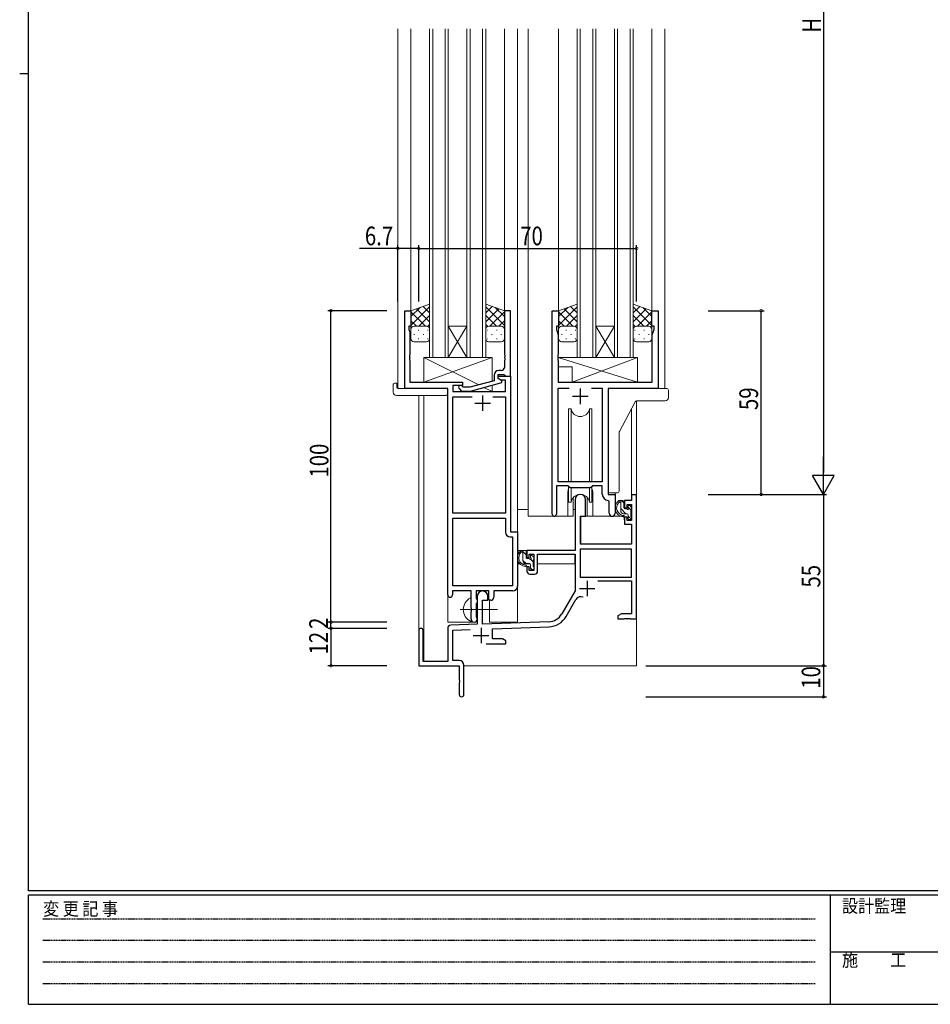
# Model space of a CAD drawing. Extents: x 0 to 793, y 0 to 564.
# Drawn here: x 0 to 293, y 0 to 316 of the extents above; entities that cross this region are included whole.
import ezdxf

# ---------------------------------------------------------------- set-up
doc = ezdxf.new("R2010")
doc.units = 0
doc.linetypes.add('HIDDEN', pattern=[0.375, 0.25, -0.125])
doc.linetypes.add('YCENTER_1', pattern=[13, 10, -1, 1, -1])
for name, color, linetype in [('YKK_11', 7, 'CONTINUOUS'), ('YKK_12', 2, 'CONTINUOUS'), ('YKK_13', 4, 'CONTINUOUS'), ('YKK_D', 6, 'CONTINUOUS'), ('YKK_ZWAK', 7, 'CONTINUOUS')]:
    doc.layers.add(name, color=color, linetype=linetype)
doc.styles.get("Standard").update_dxf_attribs({"font": 'ROMANS.SHX', "bigfont": 'EXTFONT.SHX'})
doc.styles.add('YKK_OSSTYLE1', font='romans.shx', dxfattribs={"width": 0.9, "bigfont": 'EXTFONT.SHX'})

# ---------------------------------------------------------------- blocks, each defined once
blk = doc.blocks.new('A201')
at = {"layer": 'YKK_ZWAK', "color": 254, "linetype": 'Continuous'}
for p, q in [((21, 35), (21, 410)), ((19, 222.5), (21, 222.5)), ((571, 35), (21, 35)), ((544, 34), (21, 34)), ((21, 9), (21, 34)), ((205, 34), (205, 9)), ((21, 9), (544, 9))]:
    blk.add_line(p, q, dxfattribs=at)
at = {"layer": 'YKK_ZWAK', "color": 131, "linetype": 'HIDDEN'}
for p, q in [((24.28, 28.63), (201.57, 28.63)), ((24.28, 23.68), (201.57, 23.68)), ((24.28, 18.74), (201.57, 18.74)), ((24.28, 13.79), (201.57, 13.79))]:
    blk.add_line(p, q, dxfattribs=at)
at = {"layer": 'YKK_ZWAK', "color": 131, "linetype": 'Continuous'}
blk.add_line((205, 21), (297, 21), dxfattribs=at)
at = {"layer": 'YKK_ZWAK', "color": 131, "linetype": 'Continuous', "style": 'YKK_OSSTYLE1', "width": 0.9}
for s, p in [('変 更 記 事', (24.37, 29.39)), ('設計監理', (207.69, 30.05)), ('施\u3000\u3000工', (207.69, 17.68))]:
    blk.add_text(s, height=3, dxfattribs=at).set_placement(p)

msp = doc.modelspace()

# ---------------------------------------------------------------- linework, layer by layer
at = {"layer": 'YKK_11', "color": 7, "linetype": 'Continuous', "lineweight": 30, "ltscale": 0.5}
for p, q in [((123.69, 222.73), (125.69, 222.73)), ((123.69, 197.73), (123.69, 222.73)), ((125.69, 222.73), (125.69, 217.73)), ((155.69, 222.73), (155.69, 208.69)), ((157.69, 222.73), (155.69, 222.73)), ((157.69, 201.73), (157.69, 222.73)), ((171.09, 222.73), (173.09, 222.73)), ((171.09, 157.38), (171.09, 222.73)), ((173.09, 222.73), (173.09, 217.73)), ((203.09, 222.73), (205.09, 222.73)), ((203.09, 217.73), (203.09, 222.73)), ((205.09, 222.73), (205.09, 197.73)), ((124.99, 217.73), (124.99, 216.72)), ((125.69, 217.73), (124.99, 217.73)), ((124.99, 216.72), (125.32, 215.82)), ((125.32, 215.82), (125.32, 208.69)), ((172.39, 217.73), (172.39, 216.73)), ((173.09, 217.73), (172.39, 217.73)), ((172.39, 216.73), (173.02, 215)), ((173.02, 215), (173.02, 208.69)), ((203.79, 217.73), (203.09, 217.73)), ((203.16, 215), (203.79, 216.73)), ((203.16, 199.73), (203.16, 215)), ((203.79, 216.73), (203.79, 217.73)), ((125.32, 208.69), (125.2, 208.5)), ((155.69, 208.69), (155.81, 208.5)), ((173.02, 208.69), (172.9, 208.5)), ((125.2, 208.5), (125.2, 207.95)), ((125.2, 207.95), (125.32, 207.77)), ((125.32, 207.69), (125.2, 207.5)), ((125.2, 207.5), (125.2, 206.95)), ((125.2, 206.95), (125.32, 206.77)), ((125.32, 207.77), (125.32, 207.69)), ((125.32, 206.77), (125.32, 199.73)), ((155.81, 207.95), (155.69, 207.77)), ((155.69, 207.77), (155.69, 207.69)), ((155.69, 207.69), (155.81, 207.5)), ((155.81, 206.95), (155.69, 206.77)), ((155.69, 206.77), (155.69, 204.53)), ((155.81, 208.5), (155.81, 207.95)), ((155.81, 207.5), (155.81, 206.95)), ((172.9, 208.5), (172.9, 207.95)), ((172.9, 207.95), (173.02, 207.77)), ((173.02, 207.69), (172.9, 207.5)), ((172.9, 207.5), (172.9, 206.95)), ((172.9, 206.95), (173.02, 206.77)), ((173.02, 207.77), (173.02, 207.69)), ((173.02, 206.77), (173.02, 199.73)), ((154.69, 203.53), (153.89, 203.53)), ((125.32, 199.73), (142.29, 199.73)), ((142.29, 199.73), (142.29, 198.73)), ((152.39, 200.21), (144.63, 198.13)), ((144.78, 196.93), (154.89, 199.64)), ((152.39, 202.03), (152.39, 200.21)), ((153.69, 202.23), (155.49, 202.23)), ((153.69, 200.93), (153.69, 202.23)), ((153.69, 201.73), (157.69, 201.73)), ((153.69, 200.93), (153.69, 201.73)), ((154.89, 200.24), (153.69, 200.93)), ((154.55, 200.43), (153.69, 200.93)), ((156.06, 200.43), (154.55, 200.43)), ((154.89, 199.64), (154.89, 200.24)), ((155.49, 202.23), (155.69, 202.03)), ((155.69, 202.03), (155.99, 201.73)), ((155.99, 201.73), (157.69, 201.73)), ((156.06, 196.73), (156.06, 200.43)), ((157.69, 201.73), (157.69, 151.73)), ((173.02, 199.73), (203.16, 199.73)), ((137.49, 197.73), (123.69, 197.73)), ((137.49, 131.48), (137.49, 197.73)), ((139.12, 198.73), (139.12, 196.73)), ((142.29, 198.73), (139.12, 198.73)), ((139.12, 196.73), (156.06, 196.73)), ((141.16, 197.71), (141.94, 196.93)), ((141.94, 196.93), (144.78, 196.93)), ((142.44, 198.13), (142.01, 198.55)), ((144.63, 198.13), (142.44, 198.13)), ((173.02, 197.8), (176.5, 197.8)), ((173.02, 167.73), (173.02, 197.8)), ((180.09, 197.73), (180.09, 192.73)), ((183.68, 197.8), (187.16, 197.8)), ((183.68, 197.8), (187.16, 197.8)), ((187.16, 197.8), (187.16, 167.73)), ((189.09, 197.73), (189.09, 163.73)), ((205.09, 197.73), (189.09, 197.73)), ((139.12, 195.1), (145.34, 195.1)), ((139.12, 157.73), (139.12, 195.1)), ((146.19, 193.03), (151.19, 193.03)), ((148.69, 195.53), (148.69, 190.53)), ((152.04, 195.1), (156.06, 195.1)), ((152.04, 195.1), (156.06, 195.1)), ((156.06, 195.1), (156.06, 157.73)), ((177.59, 195.23), (182.59, 195.23)), ((187.16, 167.73), (173.02, 167.73)), ((172.39, 166.53), (172.39, 157.38)), ((176.09, 166.53), (172.39, 166.53)), ((176.82, 165.8), (176.09, 166.53)), ((183.36, 165.8), (176.82, 165.8)), ((184.09, 166.53), (183.36, 165.8)), ((187.16, 166.53), (184.09, 166.53)), ((187.16, 163.8), (187.16, 166.53)), ((178.39, 162.03), (178.39, 145.73)), ((181.79, 156.73), (181.79, 162.03)), ((189.36, 161.5), (189.07, 161.8)), ((189.09, 163.73), (191.29, 163.73)), ((189.36, 157.69), (189.36, 161.5)), ((191.29, 163.73), (191.29, 157.69)), ((194.29, 161.73), (194.29, 159.43)), ((196.56, 161.73), (194.29, 161.73)), ((196.56, 163.73), (196.56, 161.73)), ((198.19, 123.73), (198.19, 163.73)), ((194.29, 159.43), (195.09, 159.43)), ((195.09, 160.53), (196.56, 160.53)), ((195.09, 159.43), (195.09, 160.53)), ((196.56, 160.53), (196.56, 155.33)), ((156.06, 157.73), (139.12, 157.73)), ((139.12, 156.1), (156.06, 156.1)), ((139.12, 134.36), (139.12, 156.1)), ((139.12, 134.36), (139.12, 156.1)), ((156.06, 156.1), (156.06, 151.6)), ((180.19, 156.73), (181.79, 156.73)), ((180.19, 147.73), (180.19, 156.73)), ((194.29, 156.43), (194.29, 154.13)), ((195.09, 156.43), (194.29, 156.43)), ((195.09, 155.33), (195.09, 156.43)), ((196.56, 155.33), (195.09, 155.33)), ((194.29, 154.13), (196.56, 154.13)), ((196.56, 154.13), (196.56, 147.73)), ((157.56, 150.1), (158.26, 150.1)), ((157.69, 151.73), (159.89, 151.73)), ((158.26, 150.1), (158.26, 134.36)), ((159.89, 151.73), (159.89, 134.23)), ((162.89, 145.73), (162.89, 143.43)), ((178.39, 145.73), (162.89, 145.73)), ((180.02, 146.1), (180.02, 137.13)), ((196.56, 146.1), (180.02, 146.1)), ((196.56, 146.1), (180.02, 146.1)), ((196.56, 147.73), (180.19, 147.73)), ((196.56, 137.13), (196.56, 146.1)), ((162.89, 143.43), (163.69, 143.43)), ((163.69, 144.53), (165.19, 144.53)), ((163.69, 143.43), (163.69, 144.53)), ((165.19, 144.53), (165.19, 139.33)), ((166.39, 144.53), (178.39, 144.53)), ((166.39, 139.13), (166.39, 144.53)), ((178.39, 144.53), (178.39, 132.73)), ((162.89, 140.43), (162.89, 139.13)), ((163.69, 140.43), (162.89, 140.43)), ((163.69, 139.33), (163.69, 140.43)), ((165.19, 139.33), (163.69, 139.33)), ((163.89, 138.13), (165.39, 138.13)), ((180.02, 137.13), (196.56, 137.13)), ((182.29, 136.03), (182.29, 131.03)), ((158.26, 134.36), (139.12, 134.36)), ((179.79, 133.53), (184.79, 133.53)), ((185.69, 135.93), (196.56, 135.93)), ((196.56, 135.93), (196.56, 125.36)), ((138.99, 132.73), (138.99, 131.48)), ((144.99, 132.73), (138.99, 132.73)), ((144.99, 127.4), (144.99, 132.73)), ((146.62, 132.73), (146.62, 130.41)), ((150.69, 132.73), (146.62, 132.73)), ((146.62, 130.41), (146.77, 130.22)), ((146.77, 130.22), (146.99, 129.93)), ((146.99, 131.03), (146.99, 122.06)), ((146.99, 129.93), (146.99, 129.03)), ((148.69, 129.73), (150.39, 129.73)), ((148.69, 122.12), (148.69, 129.73)), ((150.39, 129.73), (150.39, 131.03)), ((150.69, 129.73), (150.69, 132.73)), ((151.32, 129.73), (150.69, 129.73)), ((152.32, 132.73), (152.32, 130.73)), ((158.39, 132.73), (152.32, 132.73)), ((178.39, 132.73), (174.13, 125.36)), ((175.55, 124.55), (178.68, 129.98)), ((145.13, 127.21), (144.99, 127.4)), ((145.13, 126.25), (145.13, 127.21)), ((146.77, 128.74), (146.62, 128.55)), ((146.62, 128.55), (146.62, 124.41)), ((146.99, 129.03), (146.77, 128.74)), ((144.99, 126.06), (145.13, 126.25)), ((144.99, 123.73), (144.99, 126.06)), ((146.62, 124.41), (146.77, 124.22)), ((146.77, 124.22), (146.99, 123.93)), ((146.99, 123.93), (146.99, 123.73)), ((193.28, 125.36), (192.19, 124.73)), ((192.19, 124.73), (192.19, 123.73)), ((192.19, 123.73), (194.23, 123.73)), ((196.56, 125.36), (193.28, 125.36)), ((194.23, 123.73), (194.41, 123.85)), ((194.41, 123.85), (194.96, 123.85)), ((194.96, 123.85), (195.15, 123.73)), ((195.15, 123.73), (195.23, 123.73)), ((195.23, 123.73), (195.41, 123.85)), ((195.41, 123.85), (195.96, 123.85)), ((195.96, 123.85), (196.15, 123.73)), ((196.15, 123.73), (198.19, 123.73)), ((137.49, 120.76), (137.49, 110.13)), ((146.99, 122.06), (138.45, 121.76)), ((139.12, 120.16), (144.76, 120.35)), ((139.12, 110.36), (139.12, 120.16)), ((148.19, 120.93), (148.19, 115.93)), ((169.98, 122.86), (148.69, 122.12)), ((151.89, 120.6), (170.04, 121.24)), ((151.89, 117.36), (151.89, 120.6)), ((128.19, 120.03), (128.19, 108.73)), ((129.59, 110.13), (129.59, 120.03)), ((145.69, 118.43), (150.69, 118.43)), ((155.1, 117.36), (151.89, 117.36)), ((156.19, 116.73), (155.1, 117.36)), ((149.84, 115.73), (156.19, 115.73)), ((156.19, 115.73), (156.19, 116.73)), ((128.19, 108.73), (141.19, 108.73)), ((137.49, 110.13), (129.59, 110.13)), ((141.19, 110.36), (139.12, 110.36)), ((141.19, 108.73), (141.19, 104.19)), ((142.69, 99.48), (142.69, 108.86)), ((141.19, 104.19), (141.31, 104)), ((141.31, 103.45), (141.19, 103.27)), ((141.19, 103.27), (141.19, 99.48)), ((141.31, 104), (141.31, 103.45))]:
    msp.add_line(p, q, dxfattribs=at)
at = {"layer": 'YKK_11'}
msp.add_line((196.56, 163.73), (198.19, 163.73), dxfattribs=at)
at = {"layer": 'YKK_11', "color": 7, "linetype": 'Continuous', "lineweight": 30, "ltscale": 0.5}
for centre, radius, start, end in [((153.89, 202.03), 1.5, 90, 180), ((154.69, 204.53), 1, 270, 360), ((141.59, 198.13), 0.6, 45, 225), ((180.09, 162.03), 1.7, 360, 180), ((189.16, 163.8), 2, 180, 267.5081), ((171.74, 157.38), 0.65, 180, 0), ((190.32, 157.69), 0.965, 180, 0), ((157.56, 151.6), 1.5, 180, 270), ((163.89, 139.13), 1, 180, 270), ((165.39, 139.13), 1, 270, 360), ((158.39, 134.23), 1.5, 270, 360), ((138.24, 131.48), 0.75, 180, 0), ((148.69, 131.03), 1.7, 360, 180), ((151.32, 130.73), 1, 270, 360), ((180.24, 129.08), 1.8, 65.2987, 150), ((145.99, 123.73), 1, 180, 270), ((145.99, 123.73), 1, 270, 360), ((169.8, 127.86), 5, 272, 330), ((169.8, 127.86), 6.63, 272, 330), ((128.89, 120.03), 0.7, 360, 180), ((138.49, 120.76), 1, 92, 180), ((141.19, 108.86), 1.5, 0, 90), ((141.94, 99.48), 0.75, 180, 0)]:
    msp.add_arc(centre, radius, start, end, dxfattribs=at)
at = {"layer": 'YKK_12', "color": 2, "linetype": 'Continuous', "lineweight": 13, "ltscale": 1.5}
for p, q in [((121.49, 313.23), (121.49, 197.73)), ((125.69, 313.23), (125.69, 222.23)), ((131.69, 313.23), (131.69, 207.73)), ((132.69, 207.73), (132.69, 313.23)), ((136.69, 313.23), (136.69, 207.73)), ((137.69, 207.73), (137.69, 313.23)), ((143.69, 313.23), (143.69, 207.73)), ((144.69, 207.73), (144.69, 313.23)), ((148.69, 313.23), (148.69, 207.73)), ((149.69, 207.73), (149.69, 313.23)), ((155.69, 313.23), (155.69, 222.23)), ((159.89, 313.23), (159.89, 122.73)), ((163.39, 313.23), (163.39, 156.73)), ((173.09, 313.23), (173.09, 222.23)), ((179.09, 313.23), (179.09, 207.73)), ((180.09, 207.73), (180.09, 313.23)), ((184.09, 313.23), (184.09, 207.73)), ((185.09, 207.73), (185.09, 313.23)), ((191.09, 313.23), (191.09, 207.73)), ((192.09, 207.73), (192.09, 313.23)), ((196.09, 313.23), (196.09, 207.73)), ((197.09, 207.73), (197.09, 313.23)), ((203.09, 313.23), (203.09, 222.23)), ((207.29, 313.23), (207.29, 197.73)), ((137.69, 217.73), (143.69, 217.73)), ((137.69, 207.73), (143.69, 217.73)), ((143.69, 207.73), (137.69, 217.73)), ((185.09, 217.73), (191.09, 217.73)), ((185.09, 207.73), (191.09, 217.73)), ((191.09, 207.73), (185.09, 217.73)), ((131.69, 207.73), (137.69, 207.73)), ((137.69, 207.73), (143.69, 207.73)), ((143.69, 207.73), (149.69, 207.73)), ((179.09, 207.73), (185.09, 207.73)), ((185.09, 207.73), (191.09, 207.73)), ((191.09, 207.73), (197.09, 207.73)), ((123.99, 197.73), (121.49, 197.73)), ((137.49, 122.73), (137.49, 197.43)), ((204.79, 197.73), (207.29, 197.73)), ((128.19, 195.54), (128.19, 120.03)), ((129.82, 195.54), (129.82, 110.13)), ((198.19, 193.75), (198.19, 163.73)), ((196.56, 191.33), (196.56, 163.73)), ((176.09, 164.23), (176.09, 156.73)), ((184.09, 164.23), (184.09, 156.73)), ((191.29, 163.43), (191.29, 164.23)), ((196.56, 163.73), (198.19, 163.73)), ((198.19, 160.73), (198.19, 108.73)), ((176.09, 156.73), (163.39, 156.73)), ((190.32, 156.73), (184.09, 156.73)), ((150.89, 122.73), (150.89, 129.75)), ((137.49, 122.73), (146.49, 122.73)), ((146.49, 122.73), (146.49, 122.86)), ((150.89, 122.73), (159.89, 122.73)), ((142.69, 108.73), (198.19, 108.73))]:
    msp.add_line(p, q, dxfattribs=at)
for start, end in [(159.6359, 180), (0, 20.3641)]:
    msp.add_arc((180.09, 164.23), 4, start, end, dxfattribs=at)
at = {"layer": 'YKK_13', "color": 4, "linetype": 'Continuous', "lineweight": 13, "ltscale": 1.5}
for p, q in [((131.69, 224.87), (125.69, 222.73)), ((131.69, 216.51), (131.69, 224.87)), ((149.69, 216.51), (149.69, 224.87)), ((149.69, 224.87), (155.69, 222.73)), ((179.09, 224.87), (173.09, 222.73)), ((179.09, 216.51), (179.09, 224.87)), ((197.09, 216.51), (197.09, 224.87)), ((197.09, 224.87), (203.09, 222.73)), ((125.69, 218), (131.69, 224)), ((125.69, 220.83), (128.65, 223.79)), ((125.69, 222.73), (125.69, 216.73)), ((130.31, 217.73), (125.69, 222.35)), ((131.69, 219.18), (127.49, 223.37)), ((131.69, 222.01), (129.57, 224.12)), ((149.69, 222.01), (151.8, 224.12)), ((155.69, 218), (149.69, 224)), ((149.69, 219.18), (153.88, 223.37)), ((151.07, 217.73), (155.69, 222.35)), ((155.69, 220.83), (152.73, 223.79)), ((155.69, 222.73), (155.69, 216.73)), ((173.09, 218), (179.09, 224)), ((173.09, 220.83), (176.05, 223.79)), ((173.09, 222.73), (173.09, 216.73)), ((177.71, 217.73), (173.09, 222.35)), ((179.09, 219.18), (174.89, 223.37)), ((179.09, 222.01), (176.97, 224.12)), ((197.09, 222.01), (199.2, 224.12)), ((203.09, 218), (197.09, 224)), ((197.09, 219.18), (201.28, 223.37)), ((198.47, 217.73), (203.09, 222.35)), ((203.09, 220.83), (200.13, 223.79)), ((203.09, 222.73), (203.09, 216.73)), ((127.48, 217.73), (125.69, 219.52)), ((128.25, 217.73), (131.69, 221.17)), ((131.02, 217.67), (131.69, 218.34)), ((153.13, 217.73), (149.69, 221.17)), ((150.36, 217.67), (149.69, 218.34)), ((153.9, 217.73), (155.69, 219.52)), ((174.88, 217.73), (173.09, 219.52)), ((175.65, 217.73), (179.09, 221.17)), ((178.42, 217.67), (179.09, 218.34)), ((200.53, 217.73), (197.09, 221.17)), ((197.76, 217.67), (197.09, 218.34)), ((201.3, 217.73), (203.09, 219.52)), ((125.69, 213.73), (125.69, 216.73)), ((126.61, 215.09), (126.81, 215.09)), ((126.69, 217.73), (130.29, 217.73)), ((127.09, 217.73), (130.69, 217.73)), ((128.02, 216.51), (128.22, 216.51)), ((129.64, 215.09), (129.84, 215.09)), ((131.05, 216.51), (131.25, 216.51)), ((131.69, 216.73), (131.69, 213.73)), ((149.69, 216.73), (149.69, 213.73)), ((150.32, 216.51), (150.12, 216.51)), ((154.29, 217.73), (150.69, 217.73)), ((154.69, 217.73), (151.09, 217.73)), ((151.74, 215.09), (151.54, 215.09)), ((153.35, 216.51), (153.15, 216.51)), ((154.77, 215.09), (154.57, 215.09)), ((155.69, 213.73), (155.69, 216.73)), ((173.09, 213.73), (173.09, 216.73)), ((174.01, 215.09), (174.21, 215.09)), ((174.09, 217.73), (177.69, 217.73)), ((174.49, 217.73), (178.09, 217.73)), ((175.42, 216.51), (175.62, 216.51)), ((177.04, 215.09), (177.24, 215.09)), ((178.45, 216.51), (178.65, 216.51)), ((179.09, 216.73), (179.09, 213.73)), ((197.09, 216.73), (197.09, 213.73)), ((197.72, 216.51), (197.52, 216.51)), ((201.69, 217.73), (198.09, 217.73)), ((202.09, 217.73), (198.49, 217.73)), ((199.14, 215.09), (198.94, 215.09)), ((200.75, 216.51), (200.55, 216.51)), ((202.17, 215.09), (201.97, 215.09)), ((203.09, 213.73), (203.09, 216.73)), ((130.69, 212.73), (126.69, 212.73)), ((128.02, 213.68), (128.22, 213.68)), ((131.05, 213.68), (131.25, 213.68)), ((150.32, 213.68), (150.12, 213.68)), ((150.69, 212.73), (154.69, 212.73)), ((153.35, 213.68), (153.15, 213.68)), ((178.09, 212.73), (174.09, 212.73)), ((175.42, 213.68), (175.62, 213.68)), ((178.45, 213.68), (178.65, 213.68)), ((197.72, 213.68), (197.52, 213.68)), ((198.09, 212.73), (202.09, 212.73)), ((200.75, 213.68), (200.55, 213.68)), ((129.79, 207.73), (151.79, 207.73)), ((129.79, 199.73), (129.79, 207.73)), ((129.79, 199.73), (151.79, 207.73)), ((147.47, 198.89), (129.79, 207.73)), ((151.79, 207.73), (151.79, 200.05)), ((198.51, 207.73), (173.02, 207.73)), ((173.02, 207.73), (173.02, 204.73)), ((198.51, 199.73), (173.02, 207.73)), ((177.51, 199.73), (198.51, 207.73)), ((198.51, 207.73), (198.51, 199.73)), ((177.51, 204.73), (173.02, 204.73)), ((177.51, 204.73), (177.51, 199.73)), ((121, 199.42), (121.19, 199.42)), ((121.19, 199.42), (121.19, 198.92)), ((142.29, 199.73), (129.79, 199.73)), ((142.29, 198.28), (142.29, 199.73)), ((198.51, 199.73), (177.51, 199.73)), ((120, 196.54), (120, 198.92)), ((121.19, 198.03), (121.19, 198.92)), ((121.49, 197.73), (136.99, 197.73)), ((137.49, 197.23), (137.49, 196.54)), ((137.49, 196.54), (137.49, 196.04)), ((142.29, 196.73), (142.29, 196.93)), ((151.79, 196.73), (142.29, 196.73)), ((151.79, 196.73), (149.08, 198.08)), ((151.79, 198.81), (151.79, 196.73)), ((121, 195.54), (136.99, 195.54)), ((176.34, 191.23), (176.34, 167.73)), ((177.13, 191.23), (176.34, 191.23)), ((177.13, 167.73), (177.13, 191.23)), ((183.84, 191.23), (183.05, 191.23)), ((183.05, 167.73), (183.05, 191.23)), ((183.84, 167.73), (183.84, 191.23)), ((176.34, 166.28), (176.34, 161.23)), ((177.13, 161.23), (177.13, 165.8)), ((183.05, 161.23), (183.05, 165.8)), ((183.84, 161.23), (183.84, 166.28)), ((177.84, 162.71), (177.84, 156.73)), ((182.34, 156.73), (182.34, 162.71)), ((193.76, 161.73), (192.46, 161.73)), ((193.06, 158.53), (193.06, 161.73)), ((194.06, 159.43), (194.06, 161.43)), ((159.89, 145.73), (159.89, 158.93)), ((163.39, 158.93), (159.89, 158.93)), ((176.34, 161.23), (177.13, 161.23)), ((177.84, 158.93), (178.39, 158.93)), ((183.05, 161.23), (183.84, 161.23)), ((195, 159.13), (194.36, 159.13)), ((195.46, 159.93), (195.46, 159.59)), ((196.47, 159.64), (195.97, 160.14)), ((196.36, 156.63), (196.36, 158.63)), ((196.56, 158.83), (196.56, 159.43)), ((177.84, 156.73), (176.09, 156.73)), ((180.31, 156.43), (180.26, 150.23)), ((194.19, 156.73), (180.61, 156.73)), ((184.09, 156.73), (182.34, 156.73)), ((195.16, 157.53), (194.06, 157.53)), ((194.19, 156.73), (194.26, 154.13)), ((195.46, 157.23), (195.46, 155.93)), ((195.76, 155.63), (196.26, 155.63)), ((196.56, 155.93), (196.56, 156.43)), ((180.29, 154.23), (180.19, 154.23)), ((194.26, 154.13), (196.23, 154.13)), ((196.56, 150.23), (196.53, 153.83)), ((180.19, 149.3), (180.27, 149.22)), ((180.26, 150.23), (180.28, 148.03)), ((196.54, 148.03), (196.56, 150.23)), ((178.09, 145.73), (159.89, 145.73)), ((160.09, 145.73), (160.09, 144.48)), ((162.36, 145.73), (161.06, 145.73)), ((161.66, 142.53), (161.66, 145.73)), ((180.58, 147.73), (196.24, 147.73)), ((160.09, 142.34), (160.09, 141.43)), ((162.66, 143.43), (162.66, 145.43)), ((163.6, 143.13), (162.96, 143.13)), ((164.06, 143.93), (164.06, 143.59)), ((165.07, 143.64), (164.57, 144.14)), ((164.96, 140.63), (164.96, 142.63)), ((165.16, 142.83), (165.16, 143.43)), ((178.29, 144.45), (178.29, 141.43)), ((160.09, 141.43), (160.67, 141.43)), ((161.37, 141.43), (163.98, 141.43)), ((163.76, 141.53), (162.66, 141.53)), ((164.06, 141.23), (164.06, 139.93)), ((164.36, 139.63), (164.86, 139.63)), ((164.96, 141.43), (165.19, 141.43)), ((165.16, 139.93), (165.16, 140.43)), ((178.29, 141.43), (166.39, 141.43)), ((144.99, 123.13), (144.99, 130.33))]:
    msp.add_line(p, q, dxfattribs=at)
at = {"layer": 'YKK_13', "color": 4, "linetype": 'Continuous', "lineweight": 13}
for p, q in [((189.09, 195.91), (189.09, 197.23)), ((189.59, 197.73), (207.39, 197.73)), ((207.39, 197.73), (207.89, 197.73)), ((208.39, 197.23), (208.39, 195.91)), ((189.09, 195.41), (189.09, 195.91)), ((189.09, 194.96), (189.09, 195.41)), ((189.09, 193.46), (189.09, 194.96)), ((189.09, 164.73), (189.09, 193.46)), ((192.65, 183.96), (197.57, 193.25)), ((198.46, 193.78), (207.39, 193.78)), ((208.39, 195.91), (208.39, 194.78)), ((192.53, 164.73), (192.53, 183.49)), ((190.08, 164.23), (189.59, 164.23)), ((190.58, 164.23), (190.08, 164.23)), ((191.02, 164.23), (190.58, 164.23)), ((191.92, 164.23), (191.02, 164.23)), ((192.03, 164.23), (191.92, 164.23)), ((192.03, 164.23), (192.03, 164.23))]:
    msp.add_line(p, q, dxfattribs=at)
at = {"layer": 'YKK_13', "color": 4}
for p, q in [((194.06, 161.03), (193.36, 161.73)), ((194.73, 157.53), (193.06, 159.2)), ((196.44, 158.65), (195.46, 159.63)), ((196.5, 155.76), (195.46, 156.8)), ((162.66, 144.35), (161.66, 145.35)), ((162.65, 141.53), (161.66, 142.52)), ((164.96, 142.05), (164.12, 142.89)), ((164.55, 139.63), (164.06, 140.12))]:
    msp.add_line(p, q, dxfattribs=at)
at = {"layer": 'YKK_13', "color": 4, "linetype": 'YCENTER_1', "lineweight": 13, "ltscale": 1.5}
msp.add_line((141.49, 126.73), (153.48, 126.73), dxfattribs=at)
at = {"layer": 'YKK_13', "color": 4, "linetype": 'Continuous', "lineweight": 13, "ltscale": 1.5}
for centre, radius, start, end in [((126.69, 216.73), 1, 90, 180), ((126.69, 216.73), 1, 90, 180), ((130.69, 216.73), 1, 360, 90), ((130.69, 216.73), 1, 360, 90), ((150.69, 216.73), 1, 90, 180), ((150.69, 216.73), 1, 90, 180), ((154.69, 216.73), 1, 360, 90), ((154.69, 216.73), 1, 360, 90), ((174.09, 216.73), 1, 90, 180), ((174.09, 216.73), 1, 90, 180), ((178.09, 216.73), 1, 360, 90), ((178.09, 216.73), 1, 360, 90), ((198.09, 216.73), 1, 90, 180), ((198.09, 216.73), 1, 90, 180), ((202.09, 216.73), 1, 360, 90), ((202.09, 216.73), 1, 360, 90), ((126.69, 213.73), 1, 180, 270), ((130.69, 213.73), 1, 270, 360), ((150.69, 213.73), 1, 180, 270), ((154.69, 213.73), 1, 270, 360), ((174.09, 213.73), 1, 180, 270), ((178.09, 213.73), 1, 270, 360), ((198.09, 213.73), 1, 180, 270), ((202.09, 213.73), 1, 270, 360), ((120.46, 198.93), 0.462, 136.9505, 182.0465), ((120.77, 198.29), 1.15, 78.4947, 123.877), ((121, 196.54), 1, 180, 269.9949), ((121.49, 198.03), 0.3, 180, 270), ((136.99, 197.23), 0.5, 0, 90), ((136.99, 196.04), 0.5, 269.9989, 0), ((180.09, 191.73), 3, 189.598, 350.4058), ((180.09, 160.73), 3, 9.5942, 170.4066), ((194.17, 159.41), 2.89, 126.4519, 263.9039), ((192.66, 161.13), 0.2, 36.8699, 156.9504), ((193.06, 161.43), 0.3, 216.8699, 270), ((193.76, 161.43), 0.3, 0, 90), ((194.26, 159.44), 2.5, 139.4581, 259.2522), ((192.2, 161.33), 0.3, 301.6219, 336.9504), ((194.06, 158.53), 1, 180, 270), ((194.36, 159.43), 0.3, 180, 270), ((195, 158.83), 0.3, 33.0557, 90), ((195.46, 159.13), 0.25, 213.0557, 56.9443), ((195.76, 159.93), 0.3, 45, 180), ((195.76, 159.59), 0.3, 180, 236.9443), ((196.36, 158.83), 0.2, 270, 0), ((196.26, 159.43), 0.3, 0, 45), ((180.61, 156.43), 0.3, 90, 179.5), ((193.94, 156.78), 0.25, 253.6388, 125.5816), ((195.16, 157.23), 0.3, 0, 90), ((195.76, 155.93), 0.3, 180, 270), ((196.26, 155.93), 0.3, 270, 0), ((196.36, 156.43), 0.2, 0, 90), ((196.23, 153.83), 0.3, 0.5, 90), ((162.77, 143.41), 2.89, 126.4519, 263.9039), ((162.36, 145.43), 0.3, 0, 90), ((180.58, 148.03), 0.3, 180.5, 270), ((196.24, 148.03), 0.3, 270, 359.5), ((162.86, 143.44), 2.5, 139.4581, 259.2522), ((160.8, 145.33), 0.3, 301.6219, 336.9504), ((161.26, 145.13), 0.2, 36.8699, 156.9504), ((161.66, 145.43), 0.3, 216.8699, 270), ((162.66, 142.53), 1, 180, 270), ((162.96, 143.43), 0.3, 180, 270), ((163.6, 142.83), 0.3, 33.0557, 90), ((164.06, 143.13), 0.25, 213.0557, 56.9443), ((164.36, 143.93), 0.3, 45, 180), ((164.36, 143.59), 0.3, 180, 236.9443), ((164.96, 142.83), 0.2, 270, 0), ((164.86, 143.43), 0.3, 0, 45), ((162.54, 140.78), 0.25, 253.6388, 125.5816), ((163.76, 141.23), 0.3, 0, 90), ((164.36, 139.93), 0.3, 180, 270), ((164.86, 139.93), 0.3, 270, 0), ((164.96, 140.43), 0.2, 0, 90), ((146.69, 126.73), 4.2, 117.281, 242.719), ((144.83, 130.33), 0.154, 0, 117.281), ((144.83, 123.13), 0.154, 242.719, 0)]:
    msp.add_arc(centre, radius, start, end, dxfattribs=at)
at = {"layer": 'YKK_13', "color": 4, "linetype": 'Continuous', "lineweight": 13}
for centre, radius, start, end in [((189.59, 197.23), 0.5, 90, 180), ((207.89, 197.23), 0.5, 0, 90), ((198.46, 192.78), 1, 90, 151.6676), ((207.39, 194.78), 1, 270, 0), ((189.59, 164.73), 0.5, 180, 270), ((192.03, 164.73), 0.5, 270, 0)]:
    msp.add_arc(centre, radius, start, end, dxfattribs=at)
msp.add_open_spline([(192.54, 183.49), (192.54, 183.52), (192.53, 183.6), (192.56, 183.75), (192.61, 183.89), (192.65, 183.95), (192.65, 183.96)], degree=3, knots=[0, 0, 0, 0, 0.127241, 0.524104, 0.940844, 1, 1, 1, 1], dxfattribs=at)
at = {"layer": 'YKK_D', "color": 6, "linetype": 'Continuous'}
for p, q in [((258.19, 456.73), (258.19, 170.73)), ((121.49, 225.73), (121.49, 243.73)), ((128.19, 225.73), (128.19, 243.73)), ((128.19, 225.73), (128.19, 243.73)), ((198.19, 225.73), (198.19, 243.73)), ((198.19, 225.73), (198.19, 243.73)), ((121.49, 242.73), (109.19, 242.73)), ((128.19, 242.73), (121.49, 242.73)), ((128.19, 242.73), (198.19, 242.73)), ((117.99, 222.73), (99, 222.73)), ((100, 122.73), (100, 222.73)), ((221.19, 222.73), (239.19, 222.73)), ((238.19, 163.73), (238.19, 222.73)), ((221.19, 163.73), (259.19, 163.73)), ((221.19, 163.73), (239.19, 163.73)), ((221.19, 163.73), (259.19, 163.73)), ((258.19, 163.73), (258.19, 108.73)), ((117.99, 122.73), (99, 122.73)), ((117.99, 122.73), (99, 122.73)), ((117.99, 120.73), (99, 120.73)), ((117.99, 120.73), (99, 120.73)), ((100, 120.73), (100, 122.73)), ((100, 120.73), (100, 108.73)), ((117.99, 108.73), (99, 108.73)), ((201.19, 108.73), (259.19, 108.73)), ((201.19, 108.73), (259.19, 108.73)), ((258.19, 108.73), (258.19, 98.73)), ((201.19, 98.73), (259.19, 98.73))]:
    msp.add_line(p, q, dxfattribs=at)
at = {"layer": 'YKK_D', "color": 6, "lineweight": -2}
for p, q in [((258.19, 163.73), (258.19, 175.85)), ((261.69, 169.79), (254.69, 169.79)), ((258.19, 163.73), (254.69, 169.79)), ((258.19, 163.73), (261.69, 169.79))]:
    msp.add_line(p, q, dxfattribs=at)
at = {"layer": 'YKK_D', "color": 6, "linetype": 'ByBlock', "const_width": 0.85}
for points in [[(121.59, 242.73, 1), (121.38, 242.73, 1)], [(128.29, 242.73, 1), (128.08, 242.73, 1)], [(128.08, 242.73, 1), (128.29, 242.73, 1)], [(198.08, 242.73, 1), (198.29, 242.73, 1)], [(198.29, 242.73, 1), (198.08, 242.73, 1)], [(100, 222.62, 1), (100, 222.84, 1)], [(238.19, 222.62, 1), (238.19, 222.84, 1)], [(238.19, 163.84, 1), (238.19, 163.62, 1)], [(100, 122.62, 1), (100, 122.84, 1)], [(100, 122.84, 1), (100, 122.62, 1)], [(100, 120.62, 1), (100, 120.84, 1)], [(100, 120.84, 1), (100, 120.62, 1)], [(100, 108.84, 1), (100, 108.62, 1)], [(258.19, 108.62, 1), (258.19, 108.84, 1)], [(258.19, 108.84, 1), (258.19, 108.62, 1)], [(258.19, 98.84, 1), (258.19, 98.62, 1)]]:
    msp.add_lwpolyline(points, format="xyb", close=True, dxfattribs=at)

# ---------------------------------------------------------------- block references
at = {"layer": 'YKK_ZWAK', "xscale": 1.4, "yscale": 1.4, "zscale": 1.4}
msp.add_blockref('A201', (-26.6, -12.6), dxfattribs=at)

# ---------------------------------------------------------------- texts
at = {"layer": 'YKK_D', "color": 6, "width": 0.8}
for s, p in [('H', (257.39, 312)), ('59', (237.19, 190.83)), ('100', (99.2, 169.13)), ('55', (257.19, 133.83)), ('2', (99, 120.53)), ('12', (99, 112.33)), ('10', (257.19, 101.33))]:
    msp.add_text(s, height=6, rotation=90, dxfattribs=at).set_placement(p)
for s, p in [('6.7', (110.89, 243.73)), ('70', (160.79, 243.73))]:
    msp.add_text(s, height=6, dxfattribs=at).set_placement(p)

doc.saveas('drawing.dxf')
